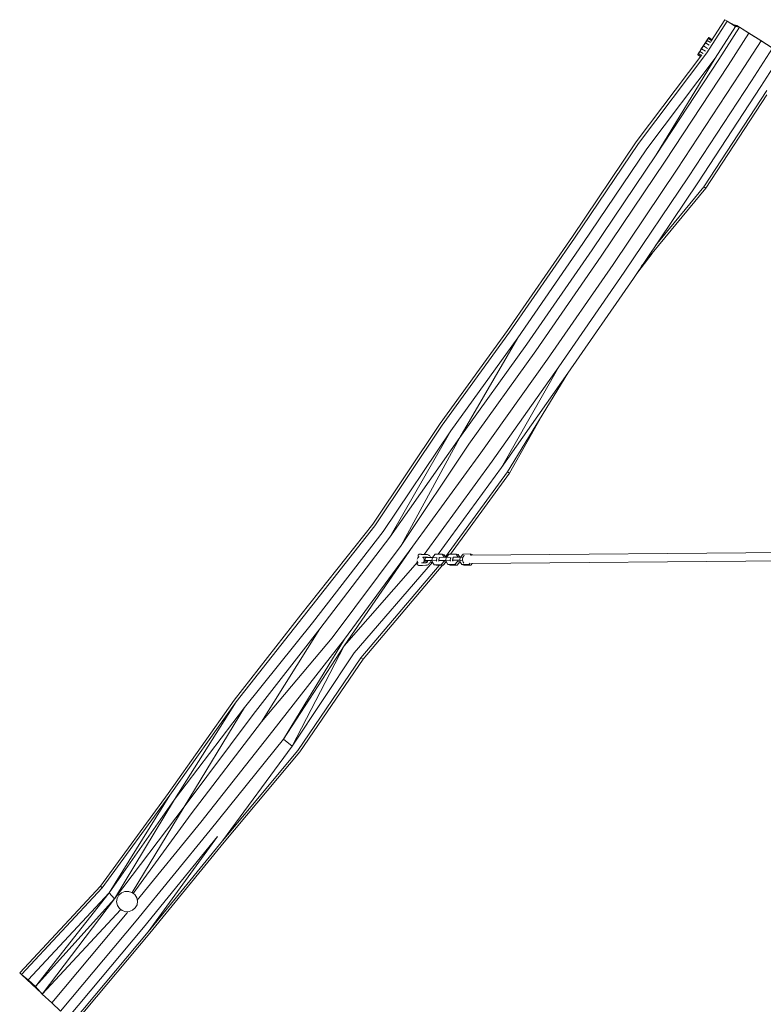
# Model space of a CAD drawing. Units: millimetres. Extents: x -9083 to 9040, y -7481 to 7545.
# Drawn here: x -7512 to -6086, y 842 to 2730 of the extents above; entities that cross this region are included whole.
import ezdxf

# ---------------------------------------------------------------- set-up
doc = ezdxf.new("R2010")
doc.units = ezdxf.units.MM
doc.header["$LTSCALE"] = 20
doc.layers.add('2d', color=230, linetype='Continuous')

msp = doc.modelspace()

# ---------------------------------------------------------------- linework, layer by layer
at = {"layer": '2d', "lineweight": 0}
for p, q in [((-6155.2, 2727.6), (-6194.5, 2666.6)), ((-6159.4, 2730.3), (-6186.5, 2688.3)), ((-6159.4, 2730.3), (-6155.2, 2727.6)), ((-6135.4, 2716.5), (-6159.4, 2730.3)), ((-6155.2, 2727.6), (-6139, 2717.3)), ((-6136.5, 2719.2), (-6142, 2720.3)), ((-6102.3, 2697.5), (-6136.5, 2719.2)), ((-6114.4, 2705.4), (-6136.5, 2719.2)), ((-6139, 2717.3), (-6178.3, 2656.3)), ((-6131.6, 2715.7), (-6171.2, 2654.2)), ((-6113.8, 2704.4), (-6153.6, 2642.6)), ((-6139, 2717.3), (-6131.6, 2715.7)), ((-6131.6, 2715.7), (-6113.8, 2704.4)), ((-6102.3, 2697.5), (-6131.6, 2715.7)), ((-6090.9, 2690.6), (-6114.4, 2705.4)), ((-6113.8, 2704.4), (-6090.2, 2689.6)), ((-6201.8, 2679.1), (-6198.1, 2684.9)), ((-6200.4, 2680.1), (-6196.8, 2685.8)), ((-6194.8, 2689.9), (-6198.1, 2684.9)), ((-6196.8, 2685.8), (-6193.8, 2690.7)), ((-6196.8, 2685.8), (-6189.7, 2681.2)), ((-6192.2, 2693.8), (-6194.8, 2689.9)), ((-6193.8, 2690.7), (-6191.5, 2694.2)), ((-6193.8, 2690.7), (-6187.1, 2686.4)), ((-6190.7, 2695.9), (-6192.2, 2693.8)), ((-6191.5, 2694.2), (-6190.5, 2696.1)), ((-6191.5, 2694.2), (-6185.2, 2690.2)), ((-6190.5, 2696.1), (-6190.7, 2695.9)), ((-6190.5, 2696.1), (-6184.1, 2692)), ((-6090.2, 2689.6), (-6130.3, 2627.6)), ((-6068.8, 2676.6), (-6090.9, 2690.6)), ((-6090.2, 2689.6), (-6068.2, 2675.8)), ((-6203.6, 2662.9), (-6329.5, 2496)), ((-6194.5, 2666.6), (-6325.3, 2493.2)), ((-6210.7, 2665), (-6211.7, 2663.2)), ((-6211.7, 2663.2), (-6211.5, 2663.4)), ((-6211.7, 2663.2), (-6206.1, 2659.6)), ((-6211.5, 2663.4), (-6210, 2665.5)), ((-6211.5, 2663.4), (-6205.9, 2659.8)), ((-6208.4, 2668.6), (-6210.7, 2665)), ((-6210, 2665.5), (-6207.4, 2669.3)), ((-6210, 2665.5), (-6204.3, 2661.9)), ((-6205.4, 2673.5), (-6208.4, 2668.6)), ((-6207.4, 2669.3), (-6204.1, 2674.4)), ((-6207.4, 2669.3), (-6201, 2665.2)), ((-6201.8, 2679.1), (-6205.4, 2673.5)), ((-6204.1, 2674.4), (-6200.4, 2680.1)), ((-6204.1, 2674.4), (-6196.9, 2669.8)), ((-6200.4, 2680.1), (-6193.1, 2675.4)), ((-6068.2, 2675.8), (-6108.4, 2613.4)), ((-6050.3, 2664.6), (-6090.6, 2602)), ((-6178.3, 2656.3), (-6309.2, 2482.8)), ((-6178.3, 2656.3), (-6291.4, 2470.9)), ((-6171.2, 2654.2), (-6291.4, 2470.9)), ((-6153.6, 2642.6), (-6274.1, 2458.9)), ((-6130.3, 2627.6), (-6250.9, 2443.5)), ((-6108.4, 2613.4), (-6229.2, 2429.1)), ((-6090.6, 2602), (-6211.6, 2417.5)), ((-6079, 2594.6), (-6200.1, 2409.9)), ((-6079.1, 2586), (-6196.2, 2407.4)), ((-6329.5, 2496), (-6451.9, 2314.4)), ((-6325.3, 2493.2), (-6447.8, 2311.5)), ((-6309.2, 2482.8), (-6431.7, 2301)), ((-6291.4, 2470.9), (-6414.1, 2288.8)), ((-6274.1, 2458.9), (-6397, 2276.6)), ((-6250.9, 2443.5), (-6374, 2260.9)), ((-6229.2, 2429.1), (-6352.5, 2246.2)), ((-6211.6, 2417.5), (-6335, 2234.3)), ((-6196.2, 2407.4), (-6319.8, 2256.9)), ((-6200.1, 2409.9), (-6292.5, 2297.4)), ((-6196.2, 2407.4), (-6200.1, 2409.9)), ((-6451.9, 2314.4), (-6576.7, 2134.1)), ((-6447.8, 2311.5), (-6572.6, 2131.1)), ((-6431.7, 2301), (-6556.7, 2120.5)), ((-6414.1, 2288.8), (-6539.2, 2108.2)), ((-6397, 2276.6), (-6522.3, 2095.6)), ((-6299.3, 2281.9), (-6328.6, 2243.8)), ((-6374, 2260.9), (-6499.5, 2079.6)), ((-6352.5, 2246.2), (-6478.2, 2064.6)), ((-6335, 2234.3), (-6460.9, 2052.5)), ((-6576.7, 2134.1), (-6705.8, 1956)), ((-6572.6, 2131.1), (-6701.6, 1953)), ((-6556.7, 2120.5), (-6685.3, 1942.1)), ((-6556.7, 2120.5), (-6667.6, 1929.3)), ((-6539.2, 2108.2), (-6667.6, 1929.3)), ((-6522.3, 2095.6), (-6650.5, 1916.1)), ((-6499.5, 2079.6), (-6627.4, 1899.5)), ((-6478.2, 2064.6), (-6605.7, 1884)), ((-6478.2, 2064.6), (-6588, 1871.4)), ((-6460.9, 2052.5), (-6588, 1871.4)), ((-6460.9, 2052.5), (-6576.6, 1863.3)), ((-6504.5, 1981.1), (-6572.7, 1860.6)), ((-6705.8, 1956), (-6834.9, 1762.7)), ((-6701.6, 1953), (-6830.8, 1759.6)), ((-6685.3, 1942.1), (-6814.6, 1748.6)), ((-6685.3, 1942.1), (-6801.7, 1738)), ((-6667.6, 1929.3), (-6801.7, 1738)), ((-6667.6, 1929.3), (-6780.1, 1722.1)), ((-6650.5, 1916.1), (-6780.1, 1722.1)), ((-6627.4, 1899.5), (-6757.7, 1720.6)), ((-6605.7, 1884), (-6736.2, 1704.8)), ((-6588, 1871.4), (-6709.1, 1705.2)), ((-6576.6, 1863.3), (-6695.2, 1700.4)), ((-6572.7, 1860.6), (-6685.7, 1705.4)), ((-6572.7, 1860.6), (-6576.6, 1863.3)), ((-6834.9, 1762.7), (-6972.7, 1588.9)), ((-6830.8, 1759.6), (-6968.2, 1585.5)), ((-6814.6, 1748.6), (-6950.3, 1573.6)), ((-6801.7, 1738), (-6936.2, 1562)), ((-6780.1, 1722.1), (-6912.6, 1544.7)), ((-6757.7, 1720.6), (-6889.3, 1529.8)), ((-6757.7, 1720.6), (-6888.8, 1542.1)), ((-6747.8, 1702.9), (-6747.8, 1702.7)), ((-6737.9, 1704.8), (-6731.3, 1704.9)), ((-6737.7, 1699.8), (-6731.1, 1699.9)), ((-6729.6, 1704.7), (-6729.5, 1704.7)), ((-6720.1, 1699.2), (-6715.1, 1705.2)), ((-6715.1, 1705.2), (-6701.7, 1705.3)), ((-6707.8, 1693.4), (-6707.2, 1699.3)), ((-6707.2, 1699.3), (-6707.7, 1698.3)), ((-6693.8, 1699.5), (-6707.2, 1699.3)), ((-6701.7, 1705.3), (-6697.9, 1699.4)), ((-6701.7, 1705.3), (-6697.7, 1704.3)), ((-6697.9, 1699.4), (-6697.9, 1699.4)), ((-6697.9, 1699.4), (-6697.8, 1699.4)), ((-6694.5, 1699.5), (-6697.7, 1704.3)), ((-6694.4, 1693.5), (-6693.8, 1699.5)), ((-6685.4, 1698.5), (-6693.8, 1699.5)), ((-6693.4, 1699.5), (-6688.3, 1705.4)), ((-6693.4, 1699.4), (-6693.4, 1699.5)), ((-6688.3, 1705.4), (-6675, 1705.5)), ((-6681.1, 1693.7), (-6680.5, 1699.6)), ((-6680.5, 1699.6), (-6681, 1698.6)), ((-6667.1, 1699.7), (-6680.5, 1699.6)), ((-6675, 1705.5), (-6671.1, 1699.7)), ((-6675, 1705.5), (-6671, 1704.5)), ((-6671.1, 1699.7), (-6671.1, 1699.7)), ((-6671.1, 1699.7), (-6671.1, 1699.7)), ((-6667.8, 1699.7), (-6671, 1704.5)), ((-6667.7, 1693.8), (-6667.1, 1699.7)), ((-6662.1, 1699.1), (-6667.1, 1699.7)), ((-6666.7, 1699.7), (-6661.6, 1705.6)), ((-6666.7, 1699.6), (-6666.7, 1699.7)), ((-6661.6, 1705.6), (-6648.2, 1705.8)), ((-6648.2, 1705.8), (-6646.5, 1703)), ((-6648.2, 1705.8), (-6644.3, 1704.8)), ((-6645.7, 1703.2), (-5977.2, 1709)), ((-6643.3, 1703.2), (-6644.3, 1704.8)), ((-6749, 1690.2), (-6889.3, 1529.8)), ((-6720.5, 1689.9), (-6870.1, 1515.9)), ((-6707.3, 1683.7), (-6857.6, 1506.9)), ((-6703.5, 1681), (-6853.4, 1503.9)), ((-6750, 1690.2), (-6748.9, 1690.2)), ((-6749.5, 1687.1), (-6749.5, 1687)), ((-6739.6, 1689), (-6733, 1689.1)), ((-6739.4, 1684), (-6732.8, 1684.1)), ((-6735, 1692.2), (-6734.4, 1698.1)), ((-6735, 1692.2), (-6734.6, 1693.2)), ((-6730.1, 1691), (-6735, 1692.2)), ((-6734.6, 1693.2), (-6733.9, 1699.1)), ((-6734.6, 1693.2), (-6721.2, 1693.3)), ((-6733.9, 1699.1), (-6734.4, 1698.1)), ((-6720.5, 1699.2), (-6733.9, 1699.1)), ((-6721, 1689.9), (-6724.6, 1690.3)), ((-6721.2, 1693.3), (-6720.5, 1699.2)), ((-6721.2, 1693.3), (-6712.8, 1692.4)), ((-6721, 1690.9), (-6720.9, 1692.1)), ((-6717.2, 1685), (-6721, 1690.9)), ((-6720.3, 1689.9), (-6721, 1689.9)), ((-6712.1, 1698.3), (-6720.5, 1699.2)), ((-6720.1, 1699.2), (-6720.1, 1699.2)), ((-6703.8, 1685.2), (-6717.2, 1685)), ((-6717.2, 1685), (-6713.2, 1684.1)), ((-6713.2, 1684.1), (-6699.8, 1684.2)), ((-6712.8, 1692.4), (-6712.1, 1698.3)), ((-6712.8, 1692.4), (-6712, 1692.2)), ((-6711.3, 1698.1), (-6712.1, 1698.3)), ((-6708.3, 1692.4), (-6707.7, 1698.3)), ((-6708.3, 1692.4), (-6707.8, 1693.4)), ((-6707.5, 1692.2), (-6708.3, 1692.4)), ((-6707.8, 1693.4), (-6694.4, 1693.5)), ((-6707.1, 1684.1), (-6707.3, 1683.7)), ((-6698.7, 1691.1), (-6703.8, 1685.2)), ((-6703.8, 1685.2), (-6699.8, 1684.2)), ((-6701.1, 1684.2), (-6703.5, 1681)), ((-6699.8, 1684.2), (-6694.8, 1690.1)), ((-6698.6, 1692.3), (-6698.7, 1691.1)), ((-6698.7, 1691.1), (-6694.8, 1690.1)), ((-6694.8, 1690.1), (-6694.6, 1691.3)), ((-6694.3, 1690.1), (-6694.7, 1690.2)), ((-6694.4, 1693.5), (-6686.1, 1692.6)), ((-6694.3, 1691.1), (-6694.1, 1692.3)), ((-6690.5, 1685.3), (-6694.3, 1691.1)), ((-6693.6, 1690.1), (-6694.3, 1690.1)), ((-6677.1, 1685.4), (-6690.5, 1685.3)), ((-6690.5, 1685.3), (-6686.5, 1684.3)), ((-6686.5, 1684.3), (-6673.1, 1684.4)), ((-6686.1, 1692.6), (-6685.4, 1698.5)), ((-6686.1, 1692.6), (-6685.2, 1692.4)), ((-6684.6, 1698.3), (-6685.4, 1698.5)), ((-6681.6, 1692.7), (-6681, 1698.6)), ((-6681.6, 1692.7), (-6681.1, 1693.7)), ((-6680.8, 1692.5), (-6681.6, 1692.7)), ((-6681.1, 1693.7), (-6667.7, 1693.8)), ((-6672, 1691.3), (-6677.1, 1685.4)), ((-6677.1, 1685.4), (-6673.1, 1684.4)), ((-6673.1, 1684.4), (-6668, 1690.4)), ((-6671.9, 1692.5), (-6672, 1691.3)), ((-6672, 1691.3), (-6668, 1690.4)), ((-6668, 1690.4), (-6667.9, 1691.6)), ((-6667.6, 1690.4), (-6668, 1690.4)), ((-6667.7, 1693.8), (-6662.6, 1693.2)), ((-6667.6, 1691.4), (-6667.4, 1692.6)), ((-6663.7, 1685.5), (-6667.6, 1691.4)), ((-6666.9, 1690.4), (-6667.6, 1690.4)), ((-6650.4, 1685.6), (-6663.7, 1685.5)), ((-6663.7, 1685.5), (-6659.8, 1684.5)), ((-6659.8, 1684.5), (-6646.4, 1684.6)), ((-6648, 1688.4), (-6650.4, 1685.6)), ((-6650.4, 1685.6), (-6646.4, 1684.6)), ((-6646.4, 1684.6), (-6644.2, 1687.2)), ((-6645.5, 1687.2), (-5975.5, 1693)), ((-6972.7, 1588.9), (-7100.4, 1425.3)), ((-6968.2, 1585.5), (-7096.5, 1422.1)), ((-6950.3, 1573.6), (-7080.9, 1411.2)), ((-6936.2, 1562), (-7064.1, 1397.9)), ((-6936.2, 1562), (-7048.1, 1383.8)), ((-6912.6, 1544.7), (-7048.1, 1383.8)), ((-6888.8, 1542.1), (-7026.3, 1366.6)), ((-6888.8, 1542.1), (-7005.8, 1350.6)), ((-6889.3, 1529.8), (-7005.8, 1350.6)), ((-6889.3, 1529.8), (-6989.1, 1337.5)), ((-6870.1, 1515.9), (-6989.1, 1337.5)), ((-6857.6, 1506.9), (-6978.3, 1329.1)), ((-6853.4, 1503.9), (-6974.6, 1326.3)), ((-6853.4, 1503.9), (-6857.6, 1506.9)), ((-7100.4, 1425.3), (-7227.3, 1246.3)), ((-7096.5, 1422.1), (-7224, 1243.4)), ((-7096.5, 1422.1), (-7214.7, 1235.2)), ((-7080.9, 1411.2), (-7214.7, 1235.2)), ((-7080.9, 1411.2), (-7196.2, 1220.9)), ((-7064.1, 1397.9), (-7196.2, 1220.9)), ((-7048.1, 1383.8), (-7182.8, 1207.5)), ((-7026.3, 1366.6), (-7164.1, 1191.3)), ((-7005.8, 1350.6), (-7146.6, 1176.2)), ((-7005.8, 1350.6), (-6989.1, 1337.5)), ((-6989.1, 1337.5), (-7123.1, 1155.9)), ((-6978.3, 1329.1), (-7123.1, 1155.9)), ((-6974.6, 1326.3), (-7119.9, 1153.3)), ((-7227.3, 1246.3), (-7356.8, 1068.8)), ((-7224, 1243.4), (-7353.6, 1065.8)), ((-7224, 1243.4), (-7340.3, 1055.7)), ((-7214.7, 1235.2), (-7340.3, 1055.7)), ((-7214.7, 1235.2), (-7330.2, 1044.7)), ((-7196.2, 1220.9), (-7330.2, 1044.7)), ((-7196.2, 1220.9), (-7296.2, 1056.6)), ((-7182.8, 1207.5), (-7294.1, 1054.9)), ((-7164.1, 1191.3), (-7286.2, 1041.8)), ((-7146.6, 1176.2), (-7288.6, 1002.2)), ((-7132.4, 1163.9), (-7274.6, 989.6)), ((-7132.4, 1163.9), (-7265.4, 981.4)), ((-7123.1, 1155.9), (-7265.4, 981.4)), ((-7119.9, 1153.3), (-7262.3, 978.7)), ((-7356.8, 1068.8), (-7511.7, 902.4)), ((-7353.6, 1065.8), (-7508.5, 899.4)), ((-7356.8, 1068.8), (-7353.6, 1065.8)), ((-7309.9, 1058.6), (-7316.4, 1056)), ((-7310.1, 1058.7), (-7310.2, 1058.7)), ((-7309.9, 1058.6), (-7310.1, 1058.7)), ((-7303, 1058.8), (-7309.9, 1058.6)), ((-7303.2, 1058.9), (-7303.2, 1058.9)), ((-7303, 1058.8), (-7303.2, 1058.9)), ((-7296.4, 1056.7), (-7303, 1058.8)), ((-7340.3, 1055.7), (-7495.3, 889.1)), ((-7340.3, 1055.7), (-7481.4, 876.1)), ((-7330.2, 1044.7), (-7481.4, 876.1)), ((-7330.2, 1044.7), (-7468.5, 861.8)), ((-7340.3, 1055.7), (-7330.2, 1044.7)), ((-7325.9, 1038.6), (-7326, 1038.7)), ((-7325.8, 1038.5), (-7325.9, 1038.6)), ((-7325.8, 1038.5), (-7324.8, 1045.3)), ((-7325.8, 1038.5), (-7324.3, 1031.8)), ((-7324.9, 1045.4), (-7325.1, 1045.5)), ((-7324.8, 1045.3), (-7324.9, 1045.4)), ((-7321.5, 1051.4), (-7324.8, 1045.3)), ((-7321.7, 1051.5), (-7321.8, 1051.6)), ((-7321.5, 1051.4), (-7321.7, 1051.5)), ((-7316.4, 1056), (-7321.5, 1051.4)), ((-7316.5, 1056.1), (-7316.7, 1056.1)), ((-7316.4, 1056), (-7316.5, 1056.1)), ((-7296.6, 1056.8), (-7296.6, 1056.8)), ((-7296.4, 1056.7), (-7296.6, 1056.8)), ((-7290.9, 1052.5), (-7296.4, 1056.7)), ((-7287.2, 1046.7), (-7290.9, 1052.5)), ((-7285.8, 1040), (-7287.2, 1046.7)), ((-7286.7, 1033.2), (-7285.8, 1040)), ((-7317.8, 1023.9), (-7468.5, 861.8)), ((-7324.5, 1031.9), (-7324.5, 1032)), ((-7324.3, 1031.8), (-7324.5, 1031.9)), ((-7324.3, 1031.8), (-7320.6, 1026)), ((-7320.8, 1026.1), (-7320.8, 1026.1)), ((-7320.6, 1026), (-7320.8, 1026.1)), ((-7320.6, 1026), (-7315.1, 1021.8)), ((-7315.3, 1021.9), (-7315.3, 1021.9)), ((-7315.1, 1021.8), (-7315.3, 1021.9)), ((-7315.1, 1021.8), (-7308.5, 1019.7)), ((-7308.5, 1019.7), (-7301.6, 1020)), ((-7304.1, 1019.9), (-7305.9, 1017.6)), ((-7301.6, 1020), (-7295.2, 1022.6)), ((-7295.2, 1022.6), (-7290, 1027.2)), ((-7290, 1027.2), (-7286.7, 1033.2)), ((-7305.9, 1017.6), (-7450.3, 844.9)), ((-7288.6, 1002.2), (-7433.3, 829.1)), ((-7274.6, 989.6), (-7419.5, 816.3)), ((-7265.4, 981.4), (-7410.4, 807.9)), ((-7262.3, 978.7), (-7407.4, 805.2)), ((-7511.7, 902.4), (-7508.5, 899.4)), ((-7508.5, 899.4), (-7469.2, 862.7)), ((-7508.5, 899.4), (-7495.3, 889.1)), ((-7495.3, 889.1), (-7474.4, 868.4)), ((-7495.3, 889.1), (-7481.4, 876.1)), ((-7481.4, 876.1), (-7468.5, 861.8)), ((-7468.5, 861.8), (-7450.3, 844.9)), ((-7450.3, 844.9), (-7433.3, 829.1))]:
    msp.add_line(p, q, dxfattribs=at)
for start, end in [(115.7149, 166.4292), (56.986, 56.9863), (0, 54.1359), (187.8284, 222.89), (316.27, 0)]:
    msp.add_arc((-6742.9, 1693.9), 7, start, end, dxfattribs=at)
msp.add_ellipse((-6657.4, 1695.1), major_axis=(-0.07, 8), ratio=0.67035, start_param=0.216211, end_param=2.58901, dxfattribs=at)
for points, knots in [([(-6746.1, 1700.1), (-6746.3, 1700.2), (-6746.5, 1700.3), (-6746.9, 1700.5), (-6747, 1700.6), (-6747.2, 1700.8), (-6747.4, 1701), (-6747.6, 1701.5), (-6747.7, 1701.7), (-6747.8, 1702.2), (-6747.9, 1702.5), (-6747.8, 1702.7)], [6.700759, 6.700759, 6.700759, 6.700759, 7.536335, 7.536335, 7.990518, 7.990518, 8.727701, 8.727701, 9.499945, 9.499945, 10.309047, 10.309047, 10.309047, 10.309047]), ([(-6747.8, 1702.9), (-6747.8, 1703.2), (-6747.7, 1703.5), (-6747.5, 1704), (-6747.3, 1704.2), (-6747, 1704.6), (-6746.7, 1704.7), (-6746.3, 1705), (-6746.1, 1705), (-6745.7, 1705.2), (-6745.5, 1705.2), (-6745.1, 1705.2), (-6744.7, 1705.3), (-6744.4, 1705.3)], [0, 0, 0, 0, 0.812623, 0.812623, 1.627036, 1.627036, 2.441574, 2.441574, 3.220144, 3.220144, 3.980222, 3.980222, 5.238427, 5.238427, 5.238427, 5.238427]), ([(-6744.4, 1705.3), (-6744, 1705.3), (-6743.5, 1705.3), (-6742.6, 1705.2), (-6742.2, 1705.2), (-6741.8, 1705.1)], [0, 0, 0, 0, 1.580571, 1.580571, 2.735805, 2.735805, 2.735805, 2.735805]), ([(-6741.8, 1705.1), (-6741.4, 1705), (-6740.9, 1705), (-6740, 1704.9), (-6739.5, 1704.9), (-6738.7, 1704.8), (-6738.3, 1704.8), (-6738, 1704.8), (-6737.9, 1704.8), (-6737.9, 1704.8)], [0, 0, 0, 0, 1.393058, 1.393058, 2.768748, 2.768748, 4.127631, 4.127631, 4.254596, 4.254596, 4.254596, 4.254596]), ([(-6738, 1699.8), (-6738.1, 1699.8), (-6738.1, 1699.7), (-6738.2, 1699.7), (-6738.3, 1699.6), (-6738.4, 1699.6), (-6738.5, 1699.6), (-6738.5, 1699.5), (-6738.6, 1699.5), (-6738.6, 1699.5), (-6738.6, 1699.5), (-6738.6, 1699.5), (-6738.7, 1699.5), (-6738.7, 1699.5)], [0.5749218, 0.5749218, 0.5749218, 0.5749218, 0.625, 0.625, 0.6875, 0.6875, 0.71875, 0.734375, 0.7421875, 0.7421875, 0.75, 0.75, 0.7850021, 0.7850021, 0.7850021, 0.7850021]), ([(-6738, 1699.8), (-6738.2, 1699.7), (-6738.4, 1699.6), (-6738.6, 1699.5), (-6738.6, 1699.5), (-6738.7, 1699.5)], [1.674283, 1.674283, 1.674283, 1.674283, 2.3962505, 2.3962505, 2.5426419, 2.5426419, 2.5426419, 2.5426419]), ([(-6737.7, 1699.8), (-6738, 1699.8), (-6738.2, 1699.8), (-6738.4, 1699.8), (-6738.5, 1699.8), (-6738.5, 1699.8), (-6738.5, 1699.8), (-6738.5, 1699.8)], [0, 0, 0, 0, 1.190652, 1.190652, 1.689323, 1.689323, 1.969411, 1.969411, 1.969411, 1.969411]), ([(-6729.7, 1699.2), (-6729.9, 1699.3), (-6730.1, 1699.5), (-6730.4, 1699.7), (-6730.6, 1699.8), (-6730.8, 1699.8)], [15.030776, 15.030776, 15.030776, 15.030776, 16.247886, 16.247886, 17.753126, 17.753126, 17.753126, 17.753126]), ([(-6729.5, 1704.7), (-6728.7, 1704.5), (-6728, 1704.2), (-6726.7, 1703.3), (-6726.1, 1702.7), (-6725.1, 1701.5), (-6724.7, 1700.7), (-6724.2, 1699.7), (-6724.1, 1699.4), (-6724.1, 1699.2)], [0, 0, 0, 0, 2.729475, 2.729475, 5.450065, 5.450065, 8.244368, 8.244368, 9.075768, 9.075768, 9.075768, 9.075768]), ([(-6749.5, 1687.1), (-6749.4, 1687.4), (-6749.4, 1687.7), (-6749.1, 1688.2), (-6749, 1688.4), (-6748.6, 1688.8), (-6748.4, 1688.9), (-6748, 1689.2), (-6747.8, 1689.2), (-6747.7, 1689.3)], [0, 0, 0, 0, 0.812623, 0.812623, 1.627036, 1.627036, 2.441574, 2.441574, 3.064409, 3.064409, 3.064409, 3.064409]), ([(-6741.9, 1683.5), (-6742.4, 1683.5), (-6742.9, 1683.5), (-6743.8, 1683.6), (-6744.2, 1683.6), (-6745.1, 1683.7), (-6745.4, 1683.7), (-6746.2, 1683.9), (-6746.5, 1683.9), (-6747.2, 1684.1), (-6747.5, 1684.2), (-6748, 1684.4), (-6748.2, 1684.5), (-6748.5, 1684.7), (-6748.6, 1684.8), (-6748.9, 1685.1), (-6749, 1685.2), (-6749.3, 1685.7), (-6749.4, 1685.9), (-6749.5, 1686.4), (-6749.5, 1686.7), (-6749.5, 1687)], [0, 0, 0, 0, 1.580411, 1.580411, 2.891651, 2.891651, 4.078554, 4.078554, 5.292997, 5.292997, 6.694526, 6.694526, 7.536335, 7.536335, 7.990518, 7.990518, 8.727701, 8.727701, 9.499945, 9.499945, 10.309047, 10.309047, 10.309047, 10.309047]), ([(-6739.6, 1684), (-6739.8, 1683.9), (-6740, 1683.8), (-6740.4, 1683.6), (-6740.6, 1683.6), (-6741, 1683.5), (-6741.2, 1683.5), (-6741.6, 1683.5), (-6741.8, 1683.5), (-6741.9, 1683.5)], [1.674283, 1.674283, 1.674283, 1.674283, 2.39625, 2.39625, 3.120028, 3.120028, 4.102287, 4.102287, 4.70581, 4.70581, 4.70581, 4.70581]), ([(-6739.7, 1684), (-6739.7, 1684), (-6739.8, 1683.9), (-6739.9, 1683.9), (-6740, 1683.8), (-6740.1, 1683.8), (-6740.1, 1683.8), (-6740.2, 1683.8), (-6740.2, 1683.7), (-6740.2, 1683.7), (-6740.3, 1683.7), (-6740.5, 1683.7), (-6740.8, 1683.6), (-6741.2, 1683.6)], [0.5749218, 0.5749218, 0.5749218, 0.5749218, 0.625, 0.625, 0.6875, 0.6875, 0.71875, 0.734375, 0.7421875, 0.7421875, 0.75, 0.75, 1, 1, 1, 1]), ([(-6741, 1689.1), (-6740.9, 1689.1), (-6740.8, 1689.1), (-6740.4, 1689.1), (-6740, 1689), (-6739.6, 1689), (-6739.6, 1689), (-6739.6, 1689)], [2.549146, 2.549146, 2.549146, 2.549146, 2.768748, 2.768748, 4.127631, 4.127631, 4.254596, 4.254596, 4.254596, 4.254596]), ([(-6739.4, 1684), (-6739.6, 1684), (-6739.9, 1684), (-6740.1, 1684), (-6740.1, 1684), (-6740.2, 1684), (-6740.2, 1684), (-6740.2, 1684)], [0, 0, 0, 0, 1.190652, 1.190652, 1.689323, 1.689323, 1.969411, 1.969411, 1.969411, 1.969411]), ([(-6733, 1689.1), (-6732.8, 1689.1), (-6732.6, 1689.1), (-6732.1, 1689.3), (-6731.9, 1689.4), (-6731.3, 1689.7), (-6730.9, 1690), (-6730.2, 1690.7), (-6729.9, 1691.1), (-6729.6, 1691.7), (-6729.6, 1691.8), (-6729.5, 1691.8)], [0, 0, 0, 0, 1.307334, 1.307334, 2.464781, 2.464781, 4.357397, 4.357397, 6.050676, 6.050676, 6.312968, 6.312968, 6.312968, 6.312968]), ([(-6724.2, 1691.3), (-6724.5, 1690.5), (-6724.9, 1689.7), (-6725.8, 1688.1), (-6726.4, 1687.3), (-6727.7, 1686), (-6728.4, 1685.5), (-6730, 1684.6), (-6730.8, 1684.3), (-6732, 1684.1), (-6732.4, 1684.1), (-6732.8, 1684.1)], [17.252218, 17.252218, 17.252218, 17.252218, 19.91198, 19.91198, 22.842069, 22.842069, 25.773717, 25.773717, 28.677289, 28.677289, 30.074381, 30.074381, 30.074381, 30.074381])]:
    msp.add_open_spline(points, degree=3, knots=knots, dxfattribs=at)
for points in [[(-6741.8, 1705.1), (-6741.8, 1705.1), (-6741.8, 1705.1), (-6741.8, 1705.1)], [(-6731.3, 1704.9), (-6730.7, 1704.9), (-6730.2, 1704.8), (-6729.6, 1704.7)], [(-6730.7, 1699.8), (-6730.9, 1699.8), (-6731, 1699.9), (-6731.1, 1699.9)]]:
    msp.add_open_spline(points, degree=3, dxfattribs=at)

doc.saveas('drawing.dxf')
